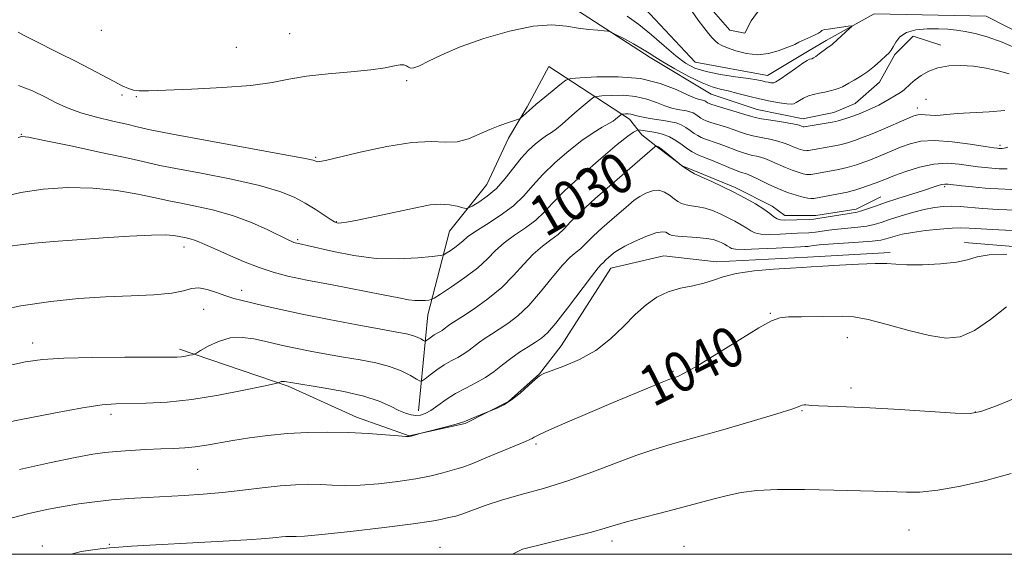
# Model space of a CAD drawing. Extents: x 2162300 to 2165200, y 297300 to 300200.
# Drawn here: x 2163535 to 2163730, y 297500 to 297606 of the extents above; entities that cross this region are included whole.
import ezdxf
from ezdxf.enums import TextEntityAlignment as Align

# ---------------------------------------------------------------- set-up
doc = ezdxf.new("R2010")
doc.units = 0
doc.header["$MEASUREMENT"] = 0
doc.linetypes.add('rvrstm', pattern=[117.1, 50, -3.9, 0.5, -3.9, 0.5, -3.9, 0.5, -3.9, 50])
for name, color, linetype, lineweight in [('BREAKLINE DTM HARD', 7, 'Continuous', 0), ('CONTOUR INDEX', 41, 'Continuous', 13), ('CONTOUR INDEX LABEL', 244, 'Continuous', 0), ('CONTOUR INTERMEDIATE', 44, 'Continuous', 0), ('GRID LINE', 7, 'Continuous', 0), ('SPOT ELEVATION DTM', 2, 'Continuous', 13), ('STREAM - RIVER SINGLE LINE', 142, 'rvrstm', 0)]:
    doc.layers.add(name, color=color, linetype=linetype, lineweight=lineweight)
doc.styles.add('Style-WORKING', font='WORKING.shx')

msp = doc.modelspace()

# ---------------------------------------------------------------- linework, layer by layer
at = {"layer": 'BREAKLINE DTM HARD', "extrusion": (-0.04158932695805563, 0.2057208978594192, 0.9777265671275842), "elevation": -27762.21078549085, "flags": 128}
msp.add_lwpolyline([(-2179751.149199782, 134242.7353633575), (-2179752.746877995, 134243.0574584465), (-2179760.863360868, 134243.4500481755), (-2179766.18504536, 134241.9730328848)], dxfattribs=at)
at = {"layer": 'BREAKLINE DTM HARD', "extrusion": (-0.003636746839758038, -0.0001967601633668482, 0.9999933676569369), "elevation": -6889.76169332801, "flags": 128}
msp.add_lwpolyline([(2163697.085102426, 297558.6901292909), (2163680.634993005, 297557.8001292737)], dxfattribs=at)
at = {"layer": 'BREAKLINE DTM HARD'}
for points in [[(2163691.18, 297586.86, 1023.3), (2163690.29, 297586.68, 1023.32), (2163681.17, 297588.5, 1023.08), (2163672.04, 297591.54, 1022.9), (2163659.88, 297598.83, 1022.41), (2163647.71, 297606.73, 1021.8), (2163637.37, 297613.42, 1021.5), (2163628.85, 297619.49, 1019.13), (2163619.72, 297628.61, 1018.15), (2163610.6, 297634.69, 1018.21), (2163598.43, 297643.2, 1017.79), (2163586.26, 297651.1, 1017.55), (2163576.53, 297655.96, 1017.42), (2163569.23, 297661.43, 1017.42), (2163563.15, 297666.3, 1017.12), (2163560.71, 297668.73, 1016.45), (2163555.85, 297674.2, 1015.11), (2163553.41, 297679.07, 1014.14), (2163544.29, 297683.93, 1013.9), (2163540.03, 297679.06, 1013.84), (2163536.99, 297673.59, 1014.5), (2163532.74, 297667.5, 1015.23)], [(2163691.21, 297655.83, 1021.55), (2163686.61, 297654.19, 1021.26), (2163675.67, 297649.92, 1020.65), (2163666.55, 297643.84, 1019.98), (2163662.9, 297636.54, 1019.8), (2163660.47, 297630.46, 1019.8), (2163661.08, 297622.55, 1019.86), (2163664.74, 297615.86, 1020.28), (2163672.04, 297608.57, 1020.89), (2163675.69, 297604.31, 1020.83), (2163678.73, 297603.7, 1021.13), (2163679.94, 297606.14, 1021.56), (2163682.98, 297610.39, 1021.86), (2163690.28, 297615.87, 1021.74), (2163691.2, 297616.18, 1021.74)], [(2163717.65, 297601.29, 1023.26), (2163712.18, 297603.11, 1022.78), (2163708.53, 297599.46, 1022.23), (2163705.49, 297593.98, 1022.65), (2163700.63, 297589.72, 1023.02), (2163696.37, 297587.9, 1023.2), (2163691.18, 297586.86, 1023.3)], [(2163613.82, 297528.53, 1035.43), (2163615.67, 297547.66, 1030.68), (2163619.98, 297564.32, 1026.91), (2163627.38, 297573.59, 1025), (2163631.7, 297582.84, 1024.38), (2163635.4, 297589.02, 1023.76), (2163639.72, 297597.04, 1022.65), (2163655.77, 297586.56, 1028.58), (2163658.24, 297583.47, 1030.68), (2163661.32, 297581.01, 1032.16), (2163666.26, 297577.3, 1031.97), (2163669.35, 297576.07, 1031.79), (2163676.76, 297572.99, 1031.66), (2163684.16, 297569.29, 1031.54), (2163686.63, 297567.44, 1031.29), (2163691.17, 297567.44, 1031.39)], [(2163722.36, 297562.05, 1037.43), (2163740.95, 297560.51, 1037.68), (2163761.68, 297554.2, 1038.5), (2163777.65, 297542.56, 1039.22)], [(2163691.17, 297559.15, 1037.59), (2163673.06, 297558.18, 1037.53), (2163662.57, 297559.41, 1037.28), (2163652.08, 297556.93, 1036.72), (2163642.21, 297541.5, 1037.09), (2163637.89, 297535.94, 1037.96), (2163631.72, 297530.39, 1037.9), (2163623.08, 297526.06, 1038.14), (2163611.97, 297523.59, 1037.96), (2163601.48, 297527.29, 1037.46), (2163587.9, 297533.45, 1036.23), (2163566.3, 297540.85, 1033.64)]]:
    msp.add_polyline3d(points, dxfattribs=at)
at = {"layer": 'CONTOUR INDEX', "flags": 128}
for points, elevation in [([(2163668.256, 297608.0051000001), (2163669.436, 297606.2971), (2163670.521, 297604.8221), (2163671.456, 297603.6580000001), (2163672.238, 297602.78), (2163672.879, 297602.1360000001), (2163673.432, 297601.6630000001), (2163674.125, 297601.2500000001), (2163675.226, 297600.7771000001), (2163676.914, 297600.182), (2163679.017, 297599.649), (2163681.268, 297599.421), (2163683.424, 297599.659), (2163685.312, 297600.182), (2163688.291, 297601.308), (2163688.653, 297601.4680000001), (2163689.412, 297601.8850000001), (2163690.024, 297602.183), (2163691.829, 297602.9560000001), (2163692.694, 297603.3540000001), (2163693.324, 297603.708), (2163693.737, 297603.996), (2163693.992, 297604.203), (2163694.18, 297604.327), (2163694.516, 297604.414), (2163695.247, 297604.5270000001), (2163699.223, 297605.089), (2163699.896, 297605.166), (2163699.995, 297605.058), (2163699.604, 297604.67), (2163696.204, 297601.55), (2163695.993, 297601.3800000001), (2163695.483, 297601.037), (2163695.004, 297600.6960000001), (2163693.5151, 297599.578), (2163692.815, 297599.0710000001), (2163692.3371, 297598.765), (2163692.036, 297598.6221), (2163691.576, 297598.4990000001), (2163691.11, 297598.268), (2163690.204, 297597.699), (2163688.752, 297596.703), (2163685.701, 297594.55), (2163684.887, 297593.9950000001), (2163684.491, 297593.797), (2163684.22, 297593.792), (2163683.839, 297593.845), (2163683.34, 297593.9300000001), (2163682.7721, 297594.046), (2163682.118, 297594.199), (2163681.109, 297594.403), (2163679.409, 297594.6780000001), (2163676.838, 297595.041), (2163673.837, 297595.5000000001), (2163671.0039, 297596.062), (2163668.768, 297596.7610000001), (2163666.887, 297597.7439000001), (2163664.953, 297599.183), (2163662.664, 297601.1580000001), (2163660.148, 297603.377), (2163657.637, 297605.4539), (2163655.313, 297607.0970000001)], 1020), ([(2163730.9, 297576.7120000001), (2163729.263, 297576.7280000001), (2163727.844, 297576.822), (2163726.482, 297576.9510000001), (2163725.0291, 297577.122), (2163721.293, 297577.6369), (2163718.918, 297577.801), (2163716.27, 297577.6460000001), (2163713.45, 297577.05), (2163710.742, 297576.199), (2163708.476, 297575.3580000001), (2163706.896, 297574.736), (2163704.827, 297573.8920000001), (2163701.587, 297572.7830000001), (2163700.562, 297572.452), (2163699.81, 297572.238), (2163699.101, 297572.083), (2163692.393, 297570.8260000001), (2163692.163, 297570.807), (2163691.827, 297570.8030000001), (2163691.243, 297570.865), (2163690.29, 297571.063), (2163688.898, 297571.452), (2163687.178, 297572.029), (2163685.284, 297572.7770000001), (2163683.374, 297573.654), (2163681.602, 297574.525), (2163680.1219, 297575.2329000001), (2163679.013, 297575.6790000001), (2163678.054, 297575.997), (2163676.948, 297576.384), (2163675.4959, 297576.9720000001), (2163672.437, 297578.279), (2163671.342, 297578.7129), (2163670.521, 297579.0170000001), (2163669.8099, 297579.2930000001), (2163669.067, 297579.6310000001), (2163668.239, 297580.0860000001), (2163667.296, 297580.704), (2163666.214, 297581.4950000001), (2163665.01, 297582.3370000001), (2163663.707, 297583.072), (2163662.343, 297583.583), (2163661.017, 297583.904), (2163659.841, 297584.106), (2163657.527, 297584.449), (2163657.351, 297584.416), (2163657.096, 297584.292), (2163656.574, 297583.992), (2163655.442, 297583.194), (2163653.321, 297581.52), (2163650.039, 297578.7720000001), (2163646.263, 297575.476), (2163642.87, 297572.341), (2163640.49, 297569.9070000001), (2163638.774, 297568.0531), (2163637.124, 297566.4940000001), (2163635.101, 297564.9879000001), (2163632.8911, 297563.4840000001), (2163630.8351, 297561.974), (2163629.148, 297560.441), (2163627.535, 297558.8199000001), (2163625.575, 297557.0380000001), (2163623.023, 297555.0870000001), (2163620.339, 297553.2270000001), (2163618.161, 297551.786), (2163616.934, 297550.9951000001), (2163616.344, 297550.689), (2163615.885, 297550.605), (2163615.156, 297550.534), (2163614.173, 297550.482), (2163613.058, 297550.507), (2163611.808, 297550.67), (2163609.926, 297551.0320000001), (2163606.793, 297551.655), (2163596.646, 297553.599), (2163591.624, 297554.5769), (2163587.851, 297555.3690000001), (2163584.931, 297556.121), (2163582.155, 297557.0480000001), (2163579.022, 297558.2820000001), (2163575.847, 297559.632), (2163573.152, 297560.828), (2163571.312, 297561.664), (2163570.123, 297562.192), (2163569.237, 297562.5270000001), (2163568.38, 297562.769), (2163567.588, 297562.944), (2163565.863, 297563.301), (2163565.087, 297563.437), (2163563.523, 297563.541), (2163560.699, 297563.5210000001), (2163556.359, 297563.3121), (2163551.126, 297562.97), (2163545.841, 297562.5839), (2163541.2189, 297562.2230000001), (2163537.453, 297561.9), (2163534.613, 297561.612), (2163532.547, 297561.311)], 1030), ([(2163730.755, 297549.2610000001), (2163727.555, 297546.704), (2163724.375, 297544.5139), (2163721.543, 297543.297), (2163718.725, 297543.025), (2163715.423, 297543.5100000001), (2163711.347, 297544.534), (2163707.031, 297545.742), (2163703.215, 297546.7490000001), (2163700.407, 297547.2659000001), (2163698.174, 297547.4020000001), (2163689.96, 297547.285), (2163687.394, 297547.224), (2163685.63, 297547.052), (2163683.983, 297546.4521000001), (2163681.511, 297545.047), (2163677.622, 297542.655), (2163673.125, 297539.863), (2163669.18, 297537.4560000001), (2163666.669, 297536.0220000001), (2163665.357, 297535.382), (2163664.729, 297535.167), (2163664.289, 297535.037), (2163663.6, 297534.787), (2163662.245, 297534.243), (2163659.898, 297533.2731), (2163652.524, 297530.182), (2163647.894, 297528.2270000001), (2163643.403, 297526.312), (2163639.84, 297524.757), (2163637.765, 297523.7930000001), (2163636.817, 297523.2931000001), (2163636.405, 297523.039), (2163635.968, 297522.817), (2163635.069, 297522.4350000001), (2163627.213, 297519.176), (2163624.387, 297518.0310000001), (2163622.593, 297517.355), (2163621.443, 297516.993), (2163618.629, 297516.225), (2163616.303, 297515.645), (2163613.3, 297515.0320000001), (2163609.678, 297514.47), (2163605.825, 297514.024), (2163602.213, 297513.757), (2163599.193, 297513.704), (2163596.6361, 297513.786), (2163594.291, 297513.893), (2163591.917, 297513.931), (2163589.316, 297513.8530000001), (2163586.297, 297513.623), (2163582.7449, 297513.23), (2163578.846, 297512.758), (2163574.859, 297512.312), (2163570.993, 297511.975), (2163567.239, 297511.7270000001), (2163559.854, 297511.3241), (2163556.233, 297511.0980000001), (2163552.748, 297510.8200000001), (2163549.446, 297510.4680000001), (2163546.269, 297510.037), (2163543.139, 297509.5260000001), (2163539.892, 297508.905), (2163536.036, 297508.0380000001), (2163530.997, 297506.757)], 1040)]:
    msp.add_lwpolyline(points, dxfattribs=dict(at, elevation=elevation))
at = {"layer": 'CONTOUR INTERMEDIATE', "flags": 128}
for points, elevation in [([(2163733.542, 297600.3320000001), (2163729.858, 297601.8860000001), (2163726.87, 297602.965), (2163724.498, 297603.6350000001), (2163722.545, 297604.041), (2163720.813, 297604.306), (2163719.097, 297604.47), (2163717.19, 297604.551), (2163714.98, 297604.542), (2163712.738, 297604.3429), (2163710.827, 297603.8320000001), (2163709.52, 297602.952), (2163708.714, 297601.9060000001), (2163708.213, 297600.9670000001), (2163707.826, 297600.319), (2163707.387, 297599.802), (2163706.733, 297599.1709), (2163705.75, 297598.253), (2163704.511, 297597.1570000001), (2163703.134, 297596.0650000001), (2163701.742, 297595.1290000001), (2163700.458, 297594.371), (2163699.413, 297593.784), (2163698.104, 297593.023), (2163697.492, 297592.743), (2163696.683, 297592.4680000001), (2163695.7021, 297592.2010000001), (2163694.618, 297591.9610000001), (2163693.497, 297591.752), (2163692.387, 297591.52), (2163691.334, 297591.2010000001), (2163690.38, 297590.758), (2163689.565, 297590.2770000001), (2163688.928, 297589.8750000001), (2163688.456, 297589.645), (2163687.92, 297589.5820000001), (2163687.041, 297589.661), (2163685.617, 297589.86), (2163683.751, 297590.176), (2163681.625, 297590.612), (2163679.417, 297591.154), (2163677.285, 297591.7170000001), (2163675.387, 297592.2010000001), (2163673.786, 297592.5650000001), (2163672.183, 297593.0100000001), (2163670.186, 297593.795), (2163667.57, 297595.078), (2163664.766, 297596.596), (2163662.374, 297597.9840000001), (2163660.796, 297598.9790000001), (2163659.656, 297599.743), (2163658.385, 297600.539), (2163656.594, 297601.5490000001), (2163654.622, 297602.607), (2163652.99, 297603.465), (2163652.046, 297603.942), (2163651.458, 297604.1300000001), (2163650.722, 297604.192), (2163649.444, 297604.268), (2163647.673, 297604.4240000001), (2163645.569, 297604.7060000001), (2163643.208, 297605.0970000001), (2163640.337, 297605.3300000001), (2163636.622, 297605.077), (2163631.915, 297604.117), (2163626.815, 297602.6520000001), (2163622.111, 297600.991), (2163618.43, 297599.4171), (2163615.773, 297598.1020000001), (2163613.9779, 297597.191), (2163612.874, 297596.78), (2163612.237, 297596.753), (2163611.83, 297596.9450000001), (2163611.437, 297597.199), (2163610.922, 297597.395), (2163610.17, 297597.4230000001), (2163609.03, 297597.21), (2163607.205, 297596.833), (2163604.3619, 297596.405), (2163600.357, 297596.0100000001), (2163595.813, 297595.6080000001), (2163591.54, 297595.1310000001), (2163588.052, 297594.537), (2163584.682, 297593.9), (2163580.461, 297593.3200000001), (2163574.812, 297592.8750000001), (2163568.698, 297592.561), (2163560.1321, 297592.22), (2163558.281, 297592.204), (2163557.167, 297592.3391), (2163556.134, 297592.662), (2163554.901, 297593.221), (2163553.28, 297594.0600000001), (2163548.535, 297596.5810000001), (2163545.604, 297598.1020000001), (2163542.504, 297599.6661), (2163537.111, 297602.355), (2163535.414, 297603.238), (2163534.217, 297603.8960000001)], 1022), ([(2163731.286, 297595.578), (2163729.099, 297596.208), (2163726.697, 297596.735), (2163724.187, 297597.106), (2163721.674, 297597.27), (2163719.2761, 297597.186), (2163717.114, 297596.813), (2163715.284, 297596.143), (2163713.784, 297595.2919000001), (2163712.59, 297594.4080000001), (2163711.67, 297593.6140000001), (2163710.388, 297592.4221), (2163709.879, 297592.0310000001), (2163709.332, 297591.686), (2163706.608, 297590.0860000001), (2163705.36, 297589.4070000001), (2163704.032, 297588.7560000001), (2163702.664, 297588.15), (2163701.292, 297587.599), (2163699.966, 297587.115), (2163698.789, 297586.713), (2163697.2789, 297586.224), (2163696.776, 297586.0930000001), (2163696.083, 297585.9620000001), (2163690.486, 297585.0700000001), (2163690.392, 297585.0710000001), (2163690.29, 297585.09), (2163689.973, 297585.189), (2163689.535, 297585.362), (2163688.996, 297585.5040000001), (2163687.871, 297585.7220000001), (2163686.015, 297586.029), (2163683.859, 297586.373), (2163681.983, 297586.683), (2163680.774, 297586.921), (2163679.86, 297587.1680000001), (2163678.682, 297587.535), (2163673.015, 297589.251), (2163671.971, 297589.579), (2163671.5, 297589.751), (2163671.305, 297589.861), (2163670.951, 297590.1140000001), (2163670.749, 297590.2280000001), (2163670.532, 297590.308), (2163670.288, 297590.363), (2163670.002, 297590.41), (2163669.608, 297590.491), (2163668.848, 297590.7600000001), (2163667.411, 297591.395), (2163665.062, 297592.4780000001), (2163661.857, 297593.6991), (2163657.9239, 297594.65), (2163653.502, 297595.035), (2163649.252, 297595.0040000001), (2163645.948, 297594.823), (2163644.094, 297594.6690000001), (2163643.126, 297594.376), (2163642.214, 297593.6950000001), (2163638.914, 297590.953), (2163637.166, 297589.4790000001), (2163635.837, 297588.327), (2163634.052, 297586.7290000001), (2163633.692, 297586.556), (2163631.709, 297585.9500000001), (2163629.9731, 297585.3580000001), (2163627.975, 297584.5530000001), (2163625.877, 297583.574), (2163623.719, 297582.6560000001), (2163621.507, 297582.084), (2163619.171, 297582.018), (2163616.321, 297582.123), (2163612.493, 297581.937), (2163607.4941, 297581.148), (2163602.23, 297580.03), (2163595.316, 297578.3910000001), (2163594.171, 297578.1410000001), (2163593.7689, 297578.1020000001), (2163593.544, 297578.145), (2163593.362, 297578.226), (2163593.202, 297578.3210000001), (2163592.844, 297578.4460000001), (2163591.283, 297578.7720000001), (2163587.319, 297579.513), (2163572.083, 297582.275), (2163564.88, 297583.611), (2163560.425, 297584.497), (2163557.883, 297585.073), (2163555.783, 297585.5820000001), (2163552.998, 297586.2230000001), (2163549.766, 297586.998), (2163546.666, 297587.8631000001), (2163544.1181, 297588.786), (2163541.901, 297589.7980000001), (2163539.635, 297590.942), (2163537.042, 297592.202), (2163534.247, 297593.318)], 1024), ([(2163730.394, 297588.2820000001), (2163727.315, 297588.0440000001), (2163720.918, 297587.702), (2163718.859, 297587.534), (2163717.526, 297587.393), (2163716.52, 297587.328), (2163715.526, 297587.367), (2163714.568, 297587.4560000001), (2163713.753, 297587.52), (2163713.102, 297587.4770000001), (2163712.288, 297587.2220000001), (2163710.9, 297586.64), (2163706.082, 297584.563), (2163703.666, 297583.546), (2163701.897, 297582.8430000001), (2163700.69, 297582.4020000001), (2163699.094, 297581.871), (2163698.38, 297581.6570000001), (2163697.5761, 297581.459), (2163696.611, 297581.269), (2163691.335, 297580.349), (2163691.13, 297580.3250000001), (2163690.933, 297580.314), (2163690.675, 297580.3360000001), (2163690.29, 297580.414), (2163689.732, 297580.5709), (2163689.041, 297580.802), (2163688.282, 297581.1020000001), (2163687.4811, 297581.459), (2163686.531, 297581.844), (2163685.288, 297582.226), (2163683.681, 297582.579), (2163681.924, 297582.914), (2163680.3039, 297583.2500000001), (2163679.014, 297583.605), (2163677.872, 297583.998), (2163676.6, 297584.4499000001), (2163675.024, 297584.9639), (2163671.947, 297585.931), (2163671.003, 297586.263), (2163670.413, 297586.529), (2163669.969, 297586.8090000001), (2163668.971, 297587.5220000001), (2163668.4019, 297587.8430000001), (2163667.791, 297588.068), (2163667.103, 297588.224), (2163665.327, 297588.514), (2163664.165, 297588.774), (2163662.778, 297589.2170000001), (2163661.138, 297589.8740000001), (2163659.215, 297590.579), (2163656.984, 297591.117), (2163654.4919, 297591.334), (2163652.099, 297591.317), (2163650.237, 297591.215), (2163649.193, 297591.128), (2163648.647, 297590.9631000001), (2163648.134, 297590.579), (2163646.151, 297588.92), (2163644.873, 297587.817), (2163642.349, 297585.588), (2163641.221, 297584.6630000001), (2163640.224, 297583.9510000001), (2163639.27, 297583.328), (2163638.243, 297582.6200000001), (2163637.0539, 297581.6780000001), (2163635.712, 297580.4290000001), (2163634.252, 297578.8210000001), (2163631.058, 297574.758), (2163629.305, 297572.808), (2163627.476, 297571.235), (2163625.788, 297570.074), (2163624.503, 297569.3090000001), (2163623.769, 297568.9151), (2163623.286, 297568.829), (2163622.641, 297568.9770000001), (2163621.513, 297569.2710000001), (2163619.963, 297569.5629), (2163618.143, 297569.689), (2163616.1489, 297569.525), (2163613.843, 297569.101), (2163607.643, 297567.751), (2163604.192, 297567.0260000001), (2163601.314, 297566.441), (2163599.48, 297566.094), (2163598.489, 297565.943), (2163597.975, 297565.91), (2163597.593, 297565.9510000001), (2163597.097, 297566.159), (2163596.268, 297566.664), (2163593.227, 297568.676), (2163591.265, 297569.8949000001), (2163589.096, 297571.069), (2163586.263, 297572.219), (2163582.187, 297573.4020000001), (2163576.618, 297574.6420000001), (2163570.618, 297575.8150000001), (2163565.576, 297576.762), (2163562.377, 297577.399), (2163559.878, 297577.954), (2163556.432, 297578.73), (2163550.96, 297579.916), (2163544.669, 297581.252), (2163539.338, 297582.368), (2163536.275, 297582.974), (2163534.903, 297583.126), (2163534.177, 297582.9620000001)], 1026), ([(2163730.975, 297581.0000000001), (2163730.287, 297580.8171), (2163729.907, 297580.7610000001), (2163729.6361, 297580.7450000001), (2163729.416, 297580.747), (2163729.226, 297580.7600000001), (2163728.965, 297580.79), (2163728.219, 297580.9020000001), (2163726.499, 297581.177), (2163723.529, 297581.64), (2163719.899, 297582.111), (2163716.416, 297582.3540000001), (2163713.692, 297582.1960000001), (2163711.567, 297581.702), (2163709.688, 297580.9991), (2163707.793, 297580.21), (2163704.467, 297578.806), (2163703.362, 297578.367), (2163702.532, 297578.066), (2163700.9089, 297577.518), (2163699.983, 297577.22), (2163699.069, 297576.9550000001), (2163698.211, 297576.7540000001), (2163697.326, 297576.585), (2163691.864, 297575.588), (2163691.646, 297575.566), (2163691.38, 297575.5590000001), (2163690.959, 297575.6), (2163690.29, 297575.7390000001), (2163689.315, 297576.0110000001), (2163688.109, 297576.416), (2163686.783, 297576.939), (2163684.067, 297578.1850000001), (2163682.705, 297578.7291000001), (2163681.347, 297579.1290000001), (2163679.989, 297579.4560000001), (2163678.626, 297579.817), (2163677.255, 297580.289), (2163674.5189, 297581.3640000001), (2163673.183, 297581.838), (2163670.878, 297582.612), (2163670.035, 297582.947), (2163669.326, 297583.308), (2163668.6321, 297583.7560000001), (2163667.855, 297584.324), (2163666.9911, 297584.9291000001), (2163666.055, 297585.458), (2163665.049, 297585.828), (2163663.919, 297586.085), (2163662.59, 297586.301), (2163661.047, 297586.537), (2163659.4819, 297586.789), (2163658.146, 297587.04), (2163657.214, 297587.27), (2163656.574, 297587.459), (2163656.043, 297587.585), (2163655.483, 297587.6329), (2163654.945, 297587.6290000001), (2163654.291, 297587.5870000001), (2163654.169, 297587.5499), (2163654.053, 297587.464), (2163653, 297586.5701), (2163652.509, 297586.215), (2163651.675, 297585.7070000001), (2163650.362, 297584.966), (2163648.567, 297583.8851000001), (2163646.321, 297582.349), (2163643.706, 297580.308), (2163641.007, 297577.963), (2163638.5609, 297575.5809000001), (2163636.577, 297573.3700000001), (2163634.755, 297571.314), (2163632.673, 297569.34), (2163630.067, 297567.414), (2163627.337, 297565.6491), (2163625.042, 297564.2000000001), (2163623.579, 297563.161), (2163622.691, 297562.4060000001), (2163621.954, 297561.751), (2163621.053, 297561.063), (2163620.107, 297560.4070000001), (2163619.338, 297559.8989), (2163618.831, 297559.612), (2163618.1, 297559.447), (2163616.519, 297559.265), (2163613.645, 297558.987), (2163609.772, 297558.7820000001), (2163605.376, 297558.882), (2163600.929, 297559.4331), (2163596.8851, 297560.2290000001), (2163591.659, 297561.459), (2163590.543, 297561.7059000001), (2163589.589, 297561.9010000001), (2163589.299, 297561.976), (2163589.024, 297562.068), (2163588.648, 297562.2230000001), (2163587.874, 297562.5870000001), (2163583.867, 297564.546), (2163580.58, 297566.0110000001), (2163576.789, 297567.425), (2163572.818, 297568.546), (2163569.143, 297569.36), (2163566.272, 297569.9130000001), (2163564.479, 297570.27), (2163561.147, 297571.015), (2163557.986, 297571.6730000001), (2163553.799, 297572.376), (2163549.017, 297572.873), (2163544.044, 297572.9670000001), (2163539.193, 297572.662), (2163534.752, 297572.014), (2163530.877, 297571.079)], 1028), ([(2163731.774, 297572.617), (2163729.06, 297572.7010000001), (2163726.461, 297572.884), (2163724, 297573.112), (2163721.839, 297573.3420000001), (2163719.119, 297573.6580000001), (2163718.44, 297573.6790000001), (2163717.822, 297573.5731), (2163716.978, 297573.319), (2163714.012, 297572.329), (2163709.158, 297570.78), (2163706.707, 297569.981), (2163704.671, 297569.2810000001), (2163703.083, 297568.716), (2163701.907, 297568.3150000001), (2163701.055, 297568.0820000001), (2163700.225, 297567.9300000001), (2163699.062, 297567.752), (2163693.642, 297566.8700000001), (2163692.434, 297566.71), (2163691.573, 297566.64), (2163686.556, 297566.4789), (2163685.797, 297566.5330000001), (2163685.132, 297566.748), (2163684.476, 297567.187), (2163683.656, 297567.8480000001), (2163682.477, 297568.7110000001), (2163680.806, 297569.747), (2163678.754, 297570.89), (2163676.496, 297572.064), (2163674.2191, 297573.186), (2163672.166, 297574.1570000001), (2163670.597, 297574.871), (2163669.142, 297575.493), (2163668.681, 297575.724), (2163668.032, 297576.101), (2163667.278, 297576.568), (2163666.588, 297577.019), (2163666.094, 297577.3700000001), (2163662.976, 297579.9510000001), (2163662.081, 297580.655), (2163661.506, 297581.0600000001), (2163661.207, 297581.224), (2163661.073, 297581.262), (2163660.987, 297581.2500000001), (2163660.788, 297581.0970000001), (2163657.812, 297578.493), (2163652.335, 297573.7500000001), (2163648.952, 297570.7820000001), (2163646.028, 297568.112), (2163644.063, 297566.15), (2163642.749, 297564.7560000001), (2163641.575, 297563.6470000001), (2163640.1351, 297562.563), (2163638.445, 297561.319), (2163636.628, 297559.7489000001), (2163634.759, 297557.7490000001), (2163632.723, 297555.46), (2163630.358, 297553.0860000001), (2163627.609, 297550.824), (2163624.849, 297548.85), (2163622.556, 297547.335), (2163620.247, 297545.8470000001), (2163619.756, 297545.5060000001), (2163618.945, 297544.8640000001), (2163618.516, 297544.564), (2163618.036, 297544.2940000001), (2163617.5089, 297544.0210000001), (2163616.947, 297543.7001), (2163616.374, 297543.308), (2163615.853, 297542.911), (2163615.46, 297542.5930000001), (2163615.232, 297542.4259), (2163615.056, 297542.42), (2163614.781, 297542.569), (2163614.286, 297542.856), (2163613.564, 297543.215), (2163612.642, 297543.567), (2163611.447, 297543.871), (2163609.527, 297544.238), (2163606.3349, 297544.8111), (2163601.584, 297545.6850000001), (2163596.032, 297546.7359), (2163590.7011, 297547.786), (2163586.402, 297548.691), (2163583.122, 297549.432), (2163580.641, 297550.02), (2163578.727, 297550.486), (2163577.104, 297550.9240000001), (2163575.484, 297551.448), (2163573.668, 297552.1090000001), (2163571.798, 297552.721), (2163570.107, 297553.034), (2163568.6879, 297552.8851000001), (2163567.09, 297552.447), (2163564.727, 297551.9749), (2163561.174, 297551.664), (2163556.664, 297551.46), (2163551.592, 297551.2441), (2163546.2731, 297550.9010000001), (2163540.688, 297550.327), (2163534.742, 297549.4209), (2163528.453, 297548.138)], 1032), ([(2163732.513, 297568.493), (2163729.103, 297568.64), (2163725.978, 297568.8420000001), (2163721.506, 297569.193), (2163719.803, 297569.264), (2163718.154, 297569.214), (2163716.394, 297569.0060000001), (2163714.377, 297568.6030000001), (2163712.0321, 297567.993), (2163709.616, 297567.28), (2163707.467, 297566.5970000001), (2163705.808, 297566.047), (2163704.416, 297565.6331), (2163702.953, 297565.328), (2163701.1741, 297565.1040000001), (2163697.215, 297564.732), (2163695.424, 297564.5110000001), (2163692.758, 297564.1080000001), (2163691.982, 297564.0050000001), (2163691.429, 297563.9599), (2163689.175, 297563.8800000001), (2163685.749, 297563.714), (2163683.651, 297563.655), (2163681.855, 297563.7120000001), (2163680.67, 297563.948), (2163679.864, 297564.3540000001), (2163679.071, 297564.9020000001), (2163678.004, 297565.564), (2163676.695, 297566.2930000001), (2163675.253, 297567.042), (2163673.776, 297567.7600000001), (2163672.2969, 297568.387), (2163670.837, 297568.863), (2163669.424, 297569.154), (2163668.127, 297569.3360000001), (2163667.018, 297569.5160000001), (2163666.14, 297569.785), (2163665.39, 297570.1840000001), (2163664.631, 297570.742), (2163663.751, 297571.444), (2163662.734, 297572.095), (2163661.5861, 297572.4570000001), (2163660.331, 297572.3590000001), (2163659.048, 297571.893), (2163657.832, 297571.2170000001), (2163656.722, 297570.443), (2163655.5521, 297569.4940000001), (2163652.246, 297566.64), (2163650.28, 297564.915), (2163648.592, 297563.3740000001), (2163647.46, 297562.243), (2163646.703, 297561.4400000001), (2163646.026, 297560.801), (2163645.168, 297560.138), (2163643.999, 297559.154), (2163642.421, 297557.523), (2163640.393, 297555.0710000001), (2163638.089, 297552.216), (2163635.741, 297549.5260000001), (2163633.545, 297547.444), (2163631.562, 297545.9180000001), (2163629.822, 297544.77), (2163628.337, 297543.838), (2163627.065, 297543.0229), (2163625.9469, 297542.2411), (2163623.908, 297540.627), (2163622.829, 297539.873), (2163621.621, 297539.194), (2163620.295, 297538.507), (2163618.883, 297537.699), (2163617.441, 297536.715), (2163616.131, 297535.715), (2163615.142, 297534.915), (2163614.569, 297534.496), (2163614.126, 297534.48), (2163613.434, 297534.855), (2163612.188, 297535.577), (2163610.374, 297536.4790000001), (2163608.054, 297537.365), (2163605.296, 297538.085), (2163602.205, 297538.682), (2163598.892, 297539.2450000001), (2163595.491, 297539.8430000001), (2163592.234, 297540.447), (2163589.3759, 297541.008), (2163587.078, 297541.493), (2163585.12, 297541.938), (2163583.19, 297542.3960000001), (2163581.046, 297542.872), (2163578.727, 297543.171), (2163576.339, 297543.05), (2163574.014, 297542.3690000001), (2163571.975, 297541.4010000001), (2163570.465, 297540.5260000001), (2163569.6301, 297540.0260000001), (2163569.209, 297539.818), (2163568.842, 297539.7221), (2163568.251, 297539.596), (2163567.484, 297539.447), (2163566.671, 297539.317), (2163565.779, 297539.24), (2163564.1129, 297539.2070000001), (2163555.416, 297539.204), (2163549.053, 297539.167), (2163543.25, 297539.047), (2163539.063, 297538.7830000001), (2163535.6641, 297538.275), (2163531.757, 297537.4080000001)], 1034), ([(2163733.258, 297564.368), (2163729.191, 297564.574), (2163723.3051, 297564.9300000001), (2163721.658, 297564.982), (2163719.9051, 297564.914), (2163717.466, 297564.713), (2163714.661, 297564.41), (2163712.036, 297564.051), (2163710.018, 297563.677), (2163708.573, 297563.318), (2163706.7449, 297562.752), (2163705.724, 297562.542), (2163703.999, 297562.34), (2163701.292, 297562.126), (2163695.369, 297561.713), (2163693.505, 297561.551), (2163692.442, 297561.4290000001), (2163691.529, 297561.3), (2163691.285, 297561.28), (2163690.675, 297561.259), (2163689.785, 297561.216), (2163684.943, 297560.949), (2163681.505, 297560.7769000001), (2163678.578, 297560.677), (2163676.864, 297560.7099), (2163676.072, 297560.8599), (2163675.665, 297561.094), (2163675.203, 297561.3800000001), (2163674.635, 297561.697), (2163674.011, 297562.0210000001), (2163673.332, 297562.334), (2163672.427, 297562.617), (2163671.077, 297562.855), (2163669.1809, 297563.037), (2163665.356, 297563.308), (2163664.2739, 297563.4450000001), (2163663.7089, 297563.613), (2163662.987, 297564.0860000001), (2163662.284, 297564.1960000001), (2163661.005, 297563.949), (2163659.029, 297563.2170000001), (2163656.793, 297562.2290000001), (2163654.871, 297561.3050000001), (2163653.685, 297560.683), (2163653.046, 297560.278), (2163652.615, 297559.925), (2163651.603, 297559.0440000001), (2163651.157, 297558.6360000001), (2163650.478, 297557.9550000001), (2163650.202, 297557.713), (2163649.5529, 297556.988), (2163648.215, 297555.2980000001), (2163643.455, 297548.9720000001), (2163641.123, 297545.966), (2163639.48, 297544.0650000001), (2163638.275, 297542.986), (2163637.088, 297542.2050000001), (2163635.5949, 297541.291), (2163633.883, 297540.198), (2163632.137, 297538.9770000001), (2163630.492, 297537.683), (2163628.87, 297536.39), (2163627.141, 297535.1819), (2163625.219, 297534.105), (2163623.189, 297533.0810000001), (2163621.18, 297531.9950000001), (2163619.31, 297530.7861), (2163617.644, 297529.596), (2163616.238, 297528.6190000001), (2163615.115, 297528.001), (2163614.175, 297527.704), (2163613.289, 297527.643), (2163612.336, 297527.7560000001), (2163611.23, 297528.0700000001), (2163609.893, 297528.637), (2163608.219, 297529.475), (2163605.981, 297530.4729000001), (2163602.925, 297531.488), (2163598.986, 297532.3951), (2163594.863, 297533.138), (2163588.3989, 297534.167), (2163587.53, 297534.344), (2163587.143, 297534.4080000001), (2163586.7899, 297534.42), (2163586.492, 297534.3640000001), (2163586.261, 297534.2689), (2163586.102, 297534.1800000001), (2163585.906, 297534.1040000001), (2163585.093, 297533.916), (2163582.967, 297533.454), (2163579.09, 297532.6310000001), (2163574.06, 297531.653), (2163568.734, 297530.8030000001), (2163563.846, 297530.2930000001), (2163559.648, 297530.064), (2163553.648, 297529.9340000001), (2163550.917, 297529.715), (2163547.0199, 297529.1420000001), (2163541.313, 297528.1080000001), (2163534.8021, 297526.835), (2163528.91, 297525.632)], 1036), ([(2163730.807, 297559.738), (2163727.285, 297559.5970000001), (2163724.875, 297559.183), (2163723.003, 297558.628), (2163720.783, 297558.111), (2163717.612, 297557.7770000001), (2163714.0371, 297557.627), (2163710.888, 297557.6300000001), (2163708.713, 297557.74), (2163706.925, 297557.863), (2163704.651, 297557.8920000001), (2163701.316, 297557.758), (2163697.529, 297557.529), (2163694.1949, 297557.312), (2163691.915, 297557.181), (2163690.084, 297557.0920000001), (2163687.793, 297556.966), (2163684.427, 297556.738), (2163680.544, 297556.383), (2163676.996, 297555.882), (2163674.4011, 297555.243), (2163672.44, 297554.556), (2163670.561, 297553.936), (2163668.345, 297553.4450000001), (2163665.902, 297552.941), (2163663.47, 297552.2290000001), (2163661.228, 297551.1460000001), (2163659.093, 297549.6420000001), (2163656.922, 297547.6950000001), (2163654.579, 297545.3439), (2163651.98, 297542.861), (2163649.049, 297540.577), (2163645.812, 297538.762), (2163642.698, 297537.433), (2163638.761, 297536.0100000001), (2163637.875, 297535.5380000001), (2163636.9869, 297534.7980000001), (2163635.65, 297533.572), (2163633.995, 297532.1), (2163632.298, 297530.74), (2163630.799, 297529.7710000001), (2163629.598, 297529.1680000001), (2163626.168, 297527.786), (2163623.748, 297526.7720000001), (2163623.019, 297526.453), (2163622.358, 297526.204), (2163621.298, 297525.8920000001), (2163619.545, 297525.4300000001), (2163614.37, 297524.116), (2163612.377, 297523.535), (2163611.966, 297523.4510000001), (2163611.288, 297523.4591), (2163609.835, 297523.5750000001), (2163607.253, 297523.796), (2163603.794, 297524.0530000001), (2163599.865, 297524.2560000001), (2163595.811, 297524.3310000001), (2163591.748, 297524.259), (2163587.733, 297524.034), (2163583.835, 297523.661), (2163580.176, 297523.187), (2163576.89, 297522.67), (2163571.619, 297521.7220000001), (2163569.415, 297521.3860000001), (2163567.31, 297521.1850000001), (2163565.096, 297521.069), (2163562.554, 297520.97), (2163559.571, 297520.834), (2163556.473, 297520.665), (2163553.693, 297520.4780000001), (2163551.442, 297520.264), (2163549.035, 297519.9010000001), (2163545.563, 297519.238), (2163540.452, 297518.187), (2163534.476, 297516.905)], 1038), ([(2163733.888, 297531.664), (2163728.73, 297529.573), (2163725.647, 297528.3960000001), (2163723.486, 297528.007), (2163720.539, 297528.107), (2163709.507, 297528.814), (2163703.591, 297529.1570000001), (2163698.935, 297529.368), (2163693.36, 297529.556), (2163692.018, 297529.645), (2163690.852, 297529.768), (2163690.48, 297529.74), (2163690.119, 297529.6510000001), (2163689.774, 297529.5170000001), (2163689.308, 297529.3150000001), (2163688.017, 297528.8641000001), (2163685.059, 297527.941), (2163679.9719, 297526.433), (2163673.8389, 297524.6560000001), (2163668.122, 297523.034), (2163663.886, 297521.8590000001), (2163660.5769, 297520.89), (2163657.243, 297519.7560000001), (2163653.15, 297518.194), (2163648.449, 297516.3850000001), (2163643.5161, 297514.621), (2163638.6949, 297513.128), (2163634.22, 297511.871), (2163630.294, 297510.7500000001), (2163627.075, 297509.699), (2163622.609, 297508.064), (2163621.199, 297507.621), (2163620.144, 297507.366), (2163619.2649, 297507.181), (2163618.264, 297506.958), (2163616.386, 297506.6200000001), (2163612.76, 297506.096), (2163606.956, 297505.36), (2163600.307, 297504.572), (2163594.591, 297503.9400000001), (2163591.133, 297503.612), (2163589.477, 297503.519), (2163588.088, 297503.541), (2163587.4, 297503.52), (2163586.601, 297503.459), (2163585.516, 297503.3470000001), (2163583.475, 297503.1690000001), (2163579.682, 297502.9049), (2163573.748, 297502.5540000001), (2163556.741, 297501.618), (2163554.195, 297501.452), (2163552.345, 297501.289), (2163550.496, 297501.0810000001), (2163548.586, 297500.838), (2163546.711, 297500.5839), (2163544.72, 297500.0000000001)], 1042), ([(2163731.636, 297516.066), (2163726.62, 297514.686), (2163721.567, 297513.534), (2163717.051, 297512.741), (2163713.5071, 297512.3860000001), (2163710.829, 297512.341), (2163707.001, 297512.497), (2163696.403, 297512.77), (2163690.5811, 297512.8750000001), (2163685.173, 297512.868), (2163681.076, 297512.6780000001), (2163677.969, 297512.296), (2163675.225, 297511.731), (2163672.318, 297510.998), (2163665.611, 297509.192), (2163661.841, 297508.219), (2163658.196, 297507.29), (2163655.144, 297506.482), (2163652.928, 297505.8310000001), (2163650.901, 297505.208), (2163648.192, 297504.4400000001), (2163644.198, 297503.409), (2163634.493, 297501.0100000001), (2163632.477, 297500.0000000001)], 1044)]:
    msp.add_lwpolyline(points, dxfattribs=dict(at, elevation=elevation))
at = {"layer": 'GRID LINE', "flags": 128}
msp.add_lwpolyline([(2162500, 297500), (2165000, 297500), (2165000, 300000), (2162500, 300000), (2162500, 297500)], dxfattribs=at)
at = {"layer": 'SPOT ELEVATION DTM'}
for p in [(2163550.71, 297604.27, 1020.3), (2163588.18, 297603.61, 1021.07), (2163577.55, 297600.89, 1020.98), (2163611.48, 297594.27, 1022.26), (2163554.83, 297591.43, 1022.34), (2163557.72, 297591.05, 1022.14), (2163712.99, 297588.78, 1025.52), (2163714.76, 297590.52, 1025.26), (2163534.81, 297583.55, 1025.94), (2163729.44, 297581.37, 1027.69), (2163593.35, 297579, 1023.84), (2163718.44, 297573.13, 1032.29), (2163597.47, 297566.2, 1025.91), (2163589.78, 297562.62, 1027.78), (2163567.16, 297561.18, 1030.55), (2163578.66, 297552.53, 1031.42), (2163571.12, 297548.75, 1033.01), (2163683.8, 297547.94, 1039.87), (2163537.05, 297542.03, 1033.4), (2163699.06, 297543.09, 1040.86), (2163664.39, 297536.38, 1039.8), (2163699.8, 297533.12, 1041.56), (2163690.05, 297528.61, 1042.11), (2163724.55, 297528.3, 1041.94), (2163552.66, 297527.87, 1036.45), (2163637.17, 297521.94, 1040.3), (2163569.88, 297516.91, 1038.94), (2163711.34, 297504.81, 1044.91), (2163652.29, 297502.66, 1044.49), (2163539.03, 297501.64, 1041.56), (2163552.32, 297501.97, 1041.88), (2163618.09, 297501.4, 1043.2), (2163666.61, 297501.62, 1045.18)]:
    msp.add_point(p, dxfattribs=at)
at = {"layer": 'STREAM - RIVER SINGLE LINE'}
for points in [[(2163691.19, 297600.05, 1019.55), (2163683.19, 297595.3, 1019.27), (2163668.85, 297597.91, 1018.66), (2163655, 297612.74, 1017.89), (2163648.59, 297625.46, 1017.12)], [(2163998.02, 297500, 1035.838), (2163996.93, 297514.64, 1034.86), (2163993.7, 297529.5, 1034.1), (2163980.39, 297542.74, 1033.94), (2163959.65, 297551.7, 1033.63), (2163937.88, 297553.23, 1033.12), (2163913.44, 297555.28, 1032.2), (2163894.31, 297560.54, 1031.07), (2163873.55, 297578.53, 1029.74), (2163857.05, 297592.82, 1028.61), (2163845.33, 297603.94, 1027.54), (2163834.14, 297616.65, 1027.49), (2163820.32, 297622.45, 1026.97), (2163804.4, 297618.16, 1026.36), (2163790.1, 297606.43, 1025.13), (2163781.63, 297598.44, 1024.62), (2163764.52, 297589.57, 1022.8), (2163750.1, 297593.9, 1022.04), (2163745.31, 297597.6, 1021.01), (2163726.7, 297607.1, 1020.76), (2163704.4, 297607.57, 1020.25), (2163694.85, 297602.23, 1019.68), (2163691.19, 297600.05, 1019.55)]]:
    msp.add_polyline3d(points, dxfattribs=at)

# ---------------------------------------------------------------- texts
at = {"layer": 'CONTOUR INDEX LABEL', "style": 'Style-WORKING', "width": 0.8749999999999999}
for s, rotation, p in [('1030', 30.10000014830408, (2163637.056, 297566.444, 1030)), ('1040', 26.80000093680654, (2163658.665, 297532.758, 1040))]:
    msp.add_text(s, height=8.000000000000002, rotation=rotation, dxfattribs=at).set_placement(p, align=Align.MIDDLE_LEFT)

doc.saveas('drawing.dxf')
